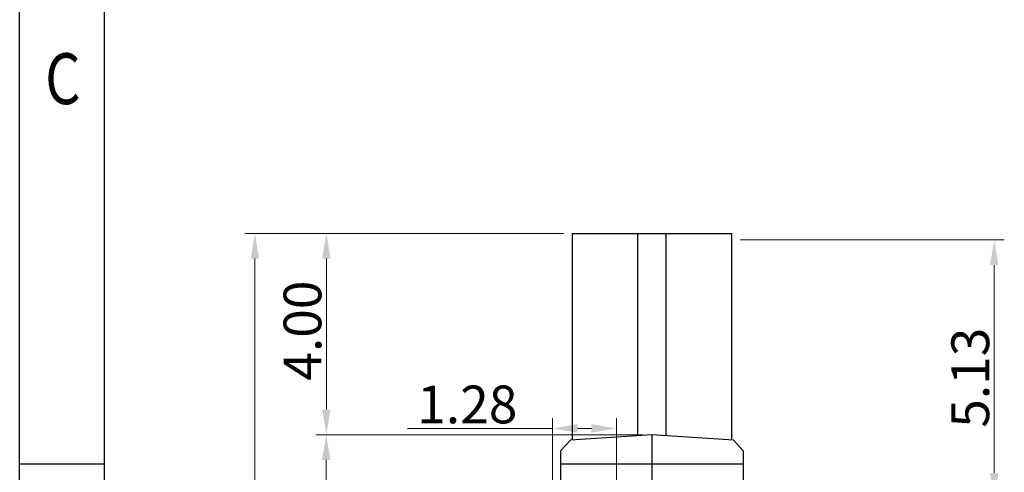
# Model space of a CAD drawing. Units: inches. Extents: x 8.6 to 100.9, y 10.2 to 75.5.
# Drawn here: x 8.6 to 28.2, y 27.2 to 36.2 of the extents above; entities that cross this region are included whole.
import ezdxf

# ---------------------------------------------------------------- set-up
doc = ezdxf.new("R2010")
doc.units = ezdxf.units.IN
doc.header["$MEASUREMENT"] = 0
doc.layers.add('200', color=7, linetype='Continuous')
doc.layers.add('DIM', color=3, linetype='Continuous', lineweight=9)
doc.styles.add('FAN', font='romans.shx')
doc.styles.add('TEXTSTYLE_1', font='gdt', dxfattribs={"width": 0.8})
doc.dimstyles.new('JUAN', dxfattribs={"dimscale": 0.5, "dimtxt": 1.5, "dimasz": 1, "dimexe": 0.4, "dimexo": 0.35, "dimgap": 0.2, "dimtad": 1, "dimzin": 0, "dimdsep": 46, "dimtxsty": 'FAN', "dimcen": 0, "dimclrd": 256, "dimclre": 256, "dimclrt": 6, "dimadec": 0, "dimazin": 0, "dimtfac": 1, "dimtmove": 0, "dimatfit": 3, "dimfxl": 1, "dimtolj": 1, "dimtzin": 0, "dimlwd": 9, "dimlwe": 9, "dimarcsym": 0})

# ---------------------------------------------------------------- blocks, each defined once
blk = doc.blocks.new('成品图框')
for p, q in [((1097.653, -5.294), (1097.653, 45.473)), ((1098.962, -3.985), (1098.962, 44.164)), ((1098.962, 8.052), (1097.653, 8.052))]:
    blk.add_line(p, q)
at = {"style": 'TEXTSTYLE_1', "width": 0.8}
blk.add_text('C', height=0.785, dxfattribs=at).set_placement((1098.046, 13.613))
blk = doc.blocks.new('*D142')
at = {"layer": 'DEFPOINTS', "color": 0, "ltscale": 0.2, "transparency": 16777216}
for p in [(19.61, 31.983), (13.309, 17.683), (21.19, 17.683)]:
    blk.add_point(p, dxfattribs=at)
at = {"layer": 'DIM', "lineweight": 9, "ltscale": 0.2, "transparency": 16777216}
for p, q in [((19.435, 31.983), (13.109, 31.983)), ((13.309, 31.483), (13.309, 18.183)), ((21.015, 17.683), (13.109, 17.683))]:
    blk.add_line(p, q, dxfattribs=at)
at = {"layer": 'DIM', "ltscale": 0.2, "transparency": 16777216}
for points in [[(13.226, 31.483), (13.393, 31.483), (13.309, 31.983)], [(13.226, 18.183), (13.393, 18.183), (13.309, 17.683)]]:
    blk.add_solid(points, dxfattribs=at)
at = {"layer": 'DIM', "color": 6, "ltscale": 0.2, "transparency": 16777216, "insert": (12.834, 23.568), "char_height": 0.75, "attachment_point": 5, "rotation": 90, "style": 'FAN'}
blk.add_mtext('\\A1;14.30', dxfattribs=at)
blk = doc.blocks.new('*D144')
at = {"layer": 'DEFPOINTS', "color": 0, "ltscale": 0.2, "transparency": 16777216}
for p in [(20.49, 28.11), (20.49, 26.875), (19.215, 25.254)]:
    blk.add_point(p, dxfattribs=at)
at = {"layer": 'DIM', "lineweight": 9, "ltscale": 0.2, "transparency": 16777216}
for p, q in [((19.215, 25.429), (19.215, 28.31)), ((20.49, 27.05), (20.49, 28.31)), ((19.215, 28.11), (16.337, 28.11)), ((19.99, 28.11), (19.715, 28.11))]:
    blk.add_line(p, q, dxfattribs=at)
at = {"layer": 'DIM', "ltscale": 0.2, "transparency": 16777216}
for points in [[(19.715, 28.193), (19.715, 28.026), (19.215, 28.11)], [(19.99, 28.193), (19.99, 28.026), (20.49, 28.11)]]:
    blk.add_solid(points, dxfattribs=at)
at = {"layer": 'DIM', "color": 6, "ltscale": 0.2, "transparency": 16777216, "insert": (17.526, 28.585), "char_height": 0.75, "attachment_point": 5, "style": 'FAN'}
blk.add_mtext('\\A1;1.28', dxfattribs=at)
blk = doc.blocks.new('*D136')
at = {"layer": 'DEFPOINTS', "color": 0, "ltscale": 0.2, "transparency": 16777216}
for p in [(22.77, 31.853), (21.965, 26.726), (27.986, 26.726)]:
    blk.add_point(p, dxfattribs=at)
at = {"layer": 'DIM', "lineweight": 9, "ltscale": 0.2, "transparency": 16777216}
for p, q in [((22.945, 31.853), (28.186, 31.853)), ((27.986, 31.353), (27.986, 27.226)), ((22.14, 26.726), (28.186, 26.726))]:
    blk.add_line(p, q, dxfattribs=at)
at = {"layer": 'DIM', "ltscale": 0.2, "transparency": 16777216}
for points in [[(27.903, 31.353), (28.069, 31.353), (27.986, 31.853)], [(27.903, 27.226), (28.069, 27.226), (27.986, 26.726)]]:
    blk.add_solid(points, dxfattribs=at)
at = {"layer": 'DIM', "color": 6, "ltscale": 0.2, "transparency": 16777216, "insert": (27.511, 29.116), "char_height": 0.75, "attachment_point": 5, "rotation": 90, "style": 'FAN'}
blk.add_mtext('\\A1;5.13', dxfattribs=at)
blk = doc.blocks.new('*D149')
at = {"layer": 'DEFPOINTS', "color": 0, "ltscale": 0.2, "transparency": 16777216}
for p in [(14.726, 27.983), (21.19, 27.983), (19.22, 24.309)]:
    blk.add_point(p, dxfattribs=at)
at = {"layer": 'DIM', "lineweight": 9, "ltscale": 0.2, "transparency": 16777216}
for p, q in [((21.015, 27.983), (14.526, 27.983)), ((14.726, 24.809), (14.726, 27.483)), ((19.045, 24.309), (14.526, 24.309))]:
    blk.add_line(p, q, dxfattribs=at)
at = {"layer": 'DIM', "ltscale": 0.2, "transparency": 16777216}
for points in [[(14.642, 27.483), (14.809, 27.483), (14.726, 27.983)], [(14.642, 24.809), (14.809, 24.809), (14.726, 24.309)]]:
    blk.add_solid(points, dxfattribs=at)
at = {"layer": 'DIM', "color": 6, "ltscale": 0.2, "transparency": 16777216, "insert": (14.251, 25.973), "char_height": 0.75, "attachment_point": 5, "rotation": 90, "style": 'FAN'}
blk.add_mtext('\\A1;3.67', dxfattribs=at)
blk = doc.blocks.new('*D140')
at = {"layer": 'DEFPOINTS', "color": 0, "ltscale": 0.2, "transparency": 16777216}
for p in [(19.61, 31.983), (14.729, 27.983), (21.19, 27.983)]:
    blk.add_point(p, dxfattribs=at)
at = {"layer": 'DIM', "lineweight": 9, "ltscale": 0.2, "transparency": 16777216}
for p, q in [((19.435, 31.983), (14.529, 31.983)), ((14.729, 31.483), (14.729, 28.483)), ((21.015, 27.983), (14.529, 27.983))]:
    blk.add_line(p, q, dxfattribs=at)
at = {"layer": 'DIM', "ltscale": 0.2, "transparency": 16777216}
for points in [[(14.645, 31.483), (14.812, 31.483), (14.729, 31.983)], [(14.645, 28.483), (14.812, 28.483), (14.729, 27.983)]]:
    blk.add_solid(points, dxfattribs=at)
at = {"layer": 'DIM', "color": 6, "ltscale": 0.2, "transparency": 16777216, "insert": (14.254, 30.052), "char_height": 0.75, "attachment_point": 5, "rotation": 90, "style": 'FAN'}
blk.add_mtext('\\A1;4.00', dxfattribs=at)

msp = doc.modelspace()

# ---------------------------------------------------------------- linework, layer by layer
at = {"layer": '200', "color": 7, "linetype": 'Continuous'}
for p, q in [((19.61, 31.983), (19.61, 27.877)), ((19.61, 31.983), (22.77, 31.983)), ((20.91, 27.964), (20.91, 31.983)), ((21.47, 31.983), (21.47, 27.964)), ((22.77, 31.983), (22.77, 27.877)), ((21.19, 27.983), (19.573, 27.875)), ((21.19, 27.983), (21.19, 17.683)), ((22.807, 27.875), (21.19, 27.983)), ((19.573, 27.875), (19.375, 27.663)), ((23.005, 27.663), (22.807, 27.875)), ((19.375, 27.663), (19.375, 18.103)), ((23.005, 27.663), (23.005, 18.103)), ((19.375, 27.405), (23.005, 27.405))]:
    msp.add_line(p, q, dxfattribs=at)

# ---------------------------------------------------------------- block references
at = {"xscale": 1.286684083046617, "yscale": 1.286684083046617, "zscale": 1.286684083046617}
msp.add_blockref('成品图框', (-1403.693, 17.037), dxfattribs=at)

# ---------------------------------------------------------------- dimensions: what is measured, and where the dimension line sits
at = {"layer": 'DIM', "ltscale": 0.2}
for base, p1, p2, picture, middle in [((13.309, 17.683), (19.61, 31.983), (21.19, 17.683), '*D142', (13.309, 23.568)), ((14.729, 27.983), (19.61, 31.983), (21.19, 27.983), '*D140', (14.729, 30.052)), ((27.986, 26.726), (22.77, 31.853), (21.965, 26.726), '*D136', (27.986, 29.116)), ((14.726, 27.983), (19.22, 24.309), (21.19, 27.983), '*D149', (14.726, 25.973))]:
    dim = msp.add_linear_dim(base=base, p1=p1, p2=p2, angle=90, dimstyle='JUAN', dxfattribs=at)
    dim.commit()
    dim.dimension.update_dxf_attribs({"geometry": picture, "text_midpoint": middle, "dimtype": 160})
dim = msp.add_linear_dim(base=(20.490226266, 28.109677804), p1=(19.215226266, 25.253805543), p2=(20.490226266, 26.875445109), dimstyle='JUAN', dxfattribs=at)
dim.commit()
dim.dimension.update_dxf_attribs({"geometry": '*D144', "text_midpoint": (17.525940552, 28.109677804), "dimtype": 160})

doc.saveas('drawing.dxf')
